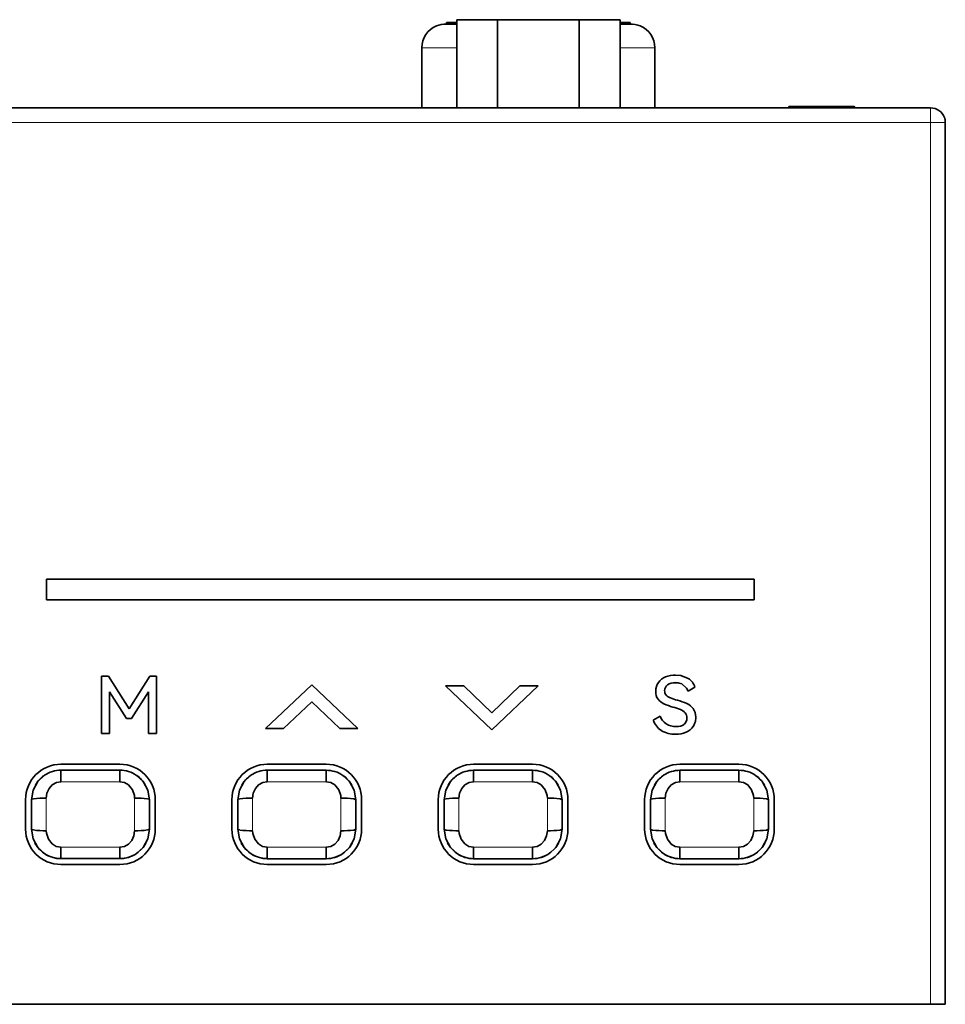
# Model space of a CAD drawing. Units: millimetres. Extents: x 54 to 474, y 40 to 337.
# Drawn here: x 245 to 261, y 237 to 253 of the extents above; entities that cross this region are included whole.
import ezdxf

# ---------------------------------------------------------------- set-up
doc = ezdxf.new("R2010")
doc.units = ezdxf.units.MM
doc.header["$MEASUREMENT"] = 0

msp = doc.modelspace()

# ---------------------------------------------------------------- linework, layer by layer
at = {"color": 7, "lineweight": 35, "ltscale": 0.008673}
msp.add_line((252.419, 253.167), (252.245, 253.167), dxfattribs=at)
at = {"color": 7, "lineweight": 35, "ltscale": 0.001286}
for p, q in [((252.246, 253.167), (252.246, 253.193)), ((255.362, 253.193), (255.362, 253.167))]:
    msp.add_line(p, q, dxfattribs=at)
at = {"color": 7, "lineweight": 35, "ltscale": 0.074974}
for p, q in [((252.419, 253.243), (252.419, 251.743)), ((255.19, 253.243), (255.19, 251.743))]:
    msp.add_line(p, q, dxfattribs=at)
at = {"color": 7, "lineweight": 35, "ltscale": 0.034641}
for p, q in [((253.111, 253.243), (252.419, 253.243)), ((255.19, 253.243), (254.497, 253.243))]:
    msp.add_line(p, q, dxfattribs=at)
at = {"color": 7, "lineweight": 35, "ltscale": 0.002389}
msp.add_line((252.419, 253.241), (252.419, 253.193), dxfattribs=at)
at = {"color": 7, "lineweight": 35, "ltscale": 0.074984}
msp.add_line((253.111, 253.243), (253.111, 251.743), dxfattribs=at)
at = {"color": 7, "lineweight": 35, "ltscale": 0.069282}
msp.add_line((254.497, 253.243), (253.111, 253.243), dxfattribs=at)
at = {"color": 7, "lineweight": 35, "ltscale": 0.07484}
msp.add_line((254.497, 251.746), (254.497, 253.243), dxfattribs=at)
at = {"color": 7, "lineweight": 35, "ltscale": 0.008376}
msp.add_line((255.36, 253.167), (255.192, 253.167), dxfattribs=at)
at = {"color": 7, "lineweight": 35, "ltscale": 0.051056}
msp.add_line((251.829, 251.746), (251.829, 252.767), dxfattribs=at)
at = {"color": 7, "lineweight": 13, "ltscale": 0.015411}
msp.add_line((255.498, 252.767), (255.19, 252.767), dxfattribs=at)
at = {"color": 7, "lineweight": 13, "ltscale": 0.014037}
msp.add_line((255.779, 252.767), (255.498, 252.767), dxfattribs=at)
at = {"color": 7, "lineweight": 35, "ltscale": 0.051242}
msp.add_line((255.779, 252.767), (255.779, 251.742), dxfattribs=at)
at = {"color": 7, "lineweight": 35}
for p, q in [((260.307, 251.746), (242.457, 251.746)), ((260.707, 236.534), (260.707, 251.496)), ((257.466, 243.746), (245.461, 243.746)), ((257.466, 243.396), (245.461, 243.396)), ((245.461, 243.396), (257.466, 243.396)), ((260.457, 236.534), (242.457, 236.534))]:
    msp.add_line(p, q, dxfattribs=at)
at = {"color": 7, "lineweight": 35, "ltscale": 0.00125}
for p, q in [((258.054, 251.743), (258.054, 251.768)), ((258.056, 251.743), (258.056, 251.768)), ((259.161, 251.743), (259.161, 251.768)), ((259.174, 251.741), (259.174, 251.766))]:
    msp.add_line(p, q, dxfattribs=at)
at = {"color": 7, "lineweight": 35, "ltscale": 8.85018e-05}
msp.add_line((258.056, 251.768), (258.054, 251.768), dxfattribs=at)
at = {"color": 7, "lineweight": 35, "ltscale": 0.000889587}
msp.add_line((258.054, 251.746), (258.054, 251.764), dxfattribs=at)
at = {"color": 7, "lineweight": 35, "ltscale": 0.000860214}
msp.add_line((258.054, 251.746), (258.054, 251.763), dxfattribs=at)
at = {"color": 7, "lineweight": 35, "ltscale": 0.00344}
msp.add_line((258.124, 251.769), (258.056, 251.768), dxfattribs=at)
at = {"color": 7, "lineweight": 13, "ltscale": 0.00125}
for p, q in [((258.124, 251.744), (258.124, 251.769)), ((258.319, 251.744), (258.319, 251.769)), ((258.896, 251.744), (258.896, 251.769)), ((259.091, 251.744), (259.091, 251.769))]:
    msp.add_line(p, q, dxfattribs=at)
at = {"color": 7, "lineweight": 35, "ltscale": 0.009737}
msp.add_line((258.319, 251.769), (258.124, 251.769), dxfattribs=at)
at = {"color": 7, "lineweight": 35, "ltscale": 0.01442}
for p, q in [((258.608, 251.769), (258.319, 251.769)), ((258.896, 251.769), (258.608, 251.769))]:
    msp.add_line(p, q, dxfattribs=at)
at = {"color": 7, "lineweight": 35, "ltscale": 0.009772}
msp.add_line((259.091, 251.769), (258.896, 251.769), dxfattribs=at)
at = {"color": 7, "lineweight": 35, "ltscale": 0.003477}
msp.add_line((259.161, 251.768), (259.091, 251.769), dxfattribs=at)
at = {"color": 7, "lineweight": 35, "ltscale": 0.000665284}
msp.add_line((259.174, 251.766), (259.161, 251.766), dxfattribs=at)
at = {"color": 7, "lineweight": 35, "ltscale": 0.0075}
msp.add_line((260.457, 251.746), (260.307, 251.746), dxfattribs=at)
at = {"color": 7, "lineweight": 13, "ltscale": 0.000252151}
msp.add_line((260.457, 251.741), (260.457, 251.746), dxfattribs=at)
at = {"color": 7, "lineweight": 13, "ltscale": 0.000737}
msp.add_line((260.457, 251.726), (260.457, 251.741), dxfattribs=at)
at = {"color": 7, "lineweight": 13, "ltscale": 0.011509}
msp.add_line((260.457, 251.496), (260.457, 251.726), dxfattribs=at)
at = {"color": 7, "lineweight": 13}
for p, q in [((242.457, 251.496), (260.307, 251.496)), ((260.457, 251.496), (260.457, 236.534))]:
    msp.add_line(p, q, dxfattribs=at)
at = {"color": 7, "lineweight": 13, "ltscale": 0.0075}
msp.add_line((260.307, 251.496), (260.457, 251.496), dxfattribs=at)
at = {"color": 7, "lineweight": 35, "ltscale": 0.000436475}
msp.add_line((260.698, 251.562), (260.707, 251.562), dxfattribs=at)
at = {"color": 7, "lineweight": 35, "ltscale": 0.003284}
msp.add_line((260.707, 251.562), (260.707, 251.496), dxfattribs=at)
at = {"color": 7, "lineweight": 35, "ltscale": 0.0175}
for p, q in [((245.461, 243.746), (245.461, 243.396)), ((257.466, 243.396), (257.466, 243.746))]:
    msp.add_line(p, q, dxfattribs=at)
at = {"color": 7, "lineweight": 35, "ltscale": 0.005993}
msp.add_line((246.515, 242.105), (246.395, 242.105), dxfattribs=at)
at = {"color": 7, "lineweight": 35, "ltscale": 0.048742}
for p, q in [((246.395, 242.105), (246.395, 241.131)), ((247.329, 241.131), (247.329, 242.105))]:
    msp.add_line(p, q, dxfattribs=at)
at = {"color": 7, "lineweight": 35, "ltscale": 0.032829}
msp.add_line((246.865, 241.55), (246.515, 242.105), dxfattribs=at)
at = {"color": 7, "lineweight": 35, "ltscale": 0.03283}
msp.add_line((246.865, 241.55), (247.215, 242.105), dxfattribs=at)
at = {"color": 7, "lineweight": 35, "ltscale": 0.005658}
msp.add_line((247.329, 242.105), (247.215, 242.105), dxfattribs=at)
at = {"color": 7, "lineweight": 35, "ltscale": 0.054049}
msp.add_line((249.176, 241.212), (249.96, 241.956), dxfattribs=at)
at = {"color": 7, "lineweight": 35, "ltscale": 0.05405}
for p, q in [((250.744, 241.212), (249.96, 241.956)), ((252.232, 241.937), (253.016, 241.193)), ((252.232, 241.937), (253.016, 241.193)), ((253.799, 241.937), (253.016, 241.193)), ((253.016, 241.193), (253.799, 241.937))]:
    msp.add_line(p, q, dxfattribs=at)
at = {"color": 7, "lineweight": 35, "ltscale": 0.035425}
msp.add_line((246.531, 241.131), (246.531, 241.839), dxfattribs=at)
at = {"color": 7, "lineweight": 35, "ltscale": 0.026952}
msp.add_line((246.531, 241.839), (246.821, 241.385), dxfattribs=at)
at = {"color": 7, "lineweight": 35, "ltscale": 0.026767}
msp.add_line((246.902, 241.385), (247.19, 241.836), dxfattribs=at)
at = {"color": 7, "lineweight": 35, "ltscale": 0.035292}
msp.add_line((247.19, 241.836), (247.19, 241.131), dxfattribs=at)
at = {"color": 7, "lineweight": 35, "ltscale": 0.01532}
for p, q in [((252.538, 241.937), (252.232, 241.937)), ((250.438, 241.212), (250.744, 241.212)), ((250.744, 241.212), (250.438, 241.212))]:
    msp.add_line(p, q, dxfattribs=at)
at = {"color": 7, "lineweight": 35, "ltscale": 0.033026}
for p, q in [((253.016, 241.481), (252.538, 241.937)), ((249.96, 241.668), (250.438, 241.212)), ((250.438, 241.212), (249.96, 241.668))]:
    msp.add_line(p, q, dxfattribs=at)
at = {"color": 7, "lineweight": 35, "ltscale": 0.033024}
msp.add_line((253.493, 241.937), (253.016, 241.481), dxfattribs=at)
at = {"color": 7, "lineweight": 35, "ltscale": 0.015322}
for p, q in [((253.799, 241.937), (253.493, 241.937)), ((249.176, 241.212), (249.483, 241.212)), ((249.483, 241.212), (249.176, 241.212))]:
    msp.add_line(p, q, dxfattribs=at)
at = {"color": 7, "lineweight": 35, "ltscale": 0.006714}
for p, q in [((256.344, 241.847), (256.46, 241.915)), ((256.46, 241.915), (256.344, 241.847))]:
    msp.add_line(p, q, dxfattribs=at)
at = {"color": 7, "lineweight": 35, "ltscale": 0.033023}
for p, q in [((249.483, 241.212), (249.96, 241.668)), ((249.96, 241.668), (249.483, 241.212))]:
    msp.add_line(p, q, dxfattribs=at)
at = {"color": 7, "lineweight": 35, "ltscale": 0.00406}
for p, q in [((246.821, 241.385), (246.902, 241.385)), ((246.902, 241.385), (246.821, 241.385))]:
    msp.add_line(p, q, dxfattribs=at)
at = {"color": 7, "lineweight": 35, "ltscale": 0.00668}
msp.add_line((255.87, 241.425), (255.754, 241.358), dxfattribs=at)
at = {"color": 7, "lineweight": 35, "ltscale": 0.000544294}
msp.add_line((256.46, 241.309), (256.463, 241.32), dxfattribs=at)
at = {"color": 7, "lineweight": 35, "ltscale": 0.006792}
for p, q in [((246.395, 241.131), (246.531, 241.131)), ((246.531, 241.131), (246.395, 241.131))]:
    msp.add_line(p, q, dxfattribs=at)
at = {"color": 7, "lineweight": 35, "ltscale": 0.006925}
for p, q in [((247.19, 241.131), (247.329, 241.131)), ((247.329, 241.131), (247.19, 241.131))]:
    msp.add_line(p, q, dxfattribs=at)
at = {"color": 7, "lineweight": 35, "ltscale": 8.04096e-05}
msp.add_line((256.432, 241.252), (256.431, 241.25), dxfattribs=at)
msp.add_line((256.432, 241.252), (256.431, 241.25), dxfattribs=at)
at = {"color": 7, "lineweight": 35, "ltscale": 0.000101678}
msp.add_line((256.431, 241.25), (256.432, 241.252), dxfattribs=at)
at = {"color": 7, "lineweight": 35, "ltscale": 0.000147633}
msp.add_line((256.433, 241.253), (256.435, 241.256), dxfattribs=at)
at = {"color": 7, "lineweight": 35, "ltscale": 0.05}
for p, q in [((245.707, 240.607), (246.707, 240.607)), ((245.707, 240.506), (246.707, 240.506)), ((249.207, 240.607), (250.207, 240.607)), ((249.207, 240.506), (250.207, 240.505)), ((252.707, 240.607), (253.707, 240.607)), ((252.707, 240.505), (253.707, 240.505)), ((256.207, 240.607), (257.207, 240.607)), ((256.207, 240.505), (257.207, 240.505)), ((246.707, 239.006), (245.707, 239.006)), ((250.207, 239.005), (249.207, 239.005)), ((253.707, 239.005), (252.707, 239.005)), ((257.207, 239.005), (256.207, 239.005)), ((245.707, 238.907), (246.707, 238.907)), ((249.207, 238.907), (250.207, 238.907)), ((252.707, 238.907), (253.707, 238.907)), ((256.207, 238.907), (257.207, 238.907))]:
    msp.add_line(p, q, dxfattribs=at)
at = {"color": 7, "lineweight": 35, "ltscale": 0.050001}
for p, q in [((246.707, 240.607), (245.707, 240.607)), ((250.207, 240.607), (249.207, 240.607)), ((253.707, 240.607), (252.707, 240.607)), ((257.207, 240.607), (256.207, 240.607))]:
    msp.add_line(p, q, dxfattribs=at)
at = {"color": 7, "lineweight": 35, "ltscale": 0.002777}
for p, q in [((245.707, 240.451), (245.707, 240.506)), ((249.207, 240.45), (249.207, 240.506)), ((253.707, 240.506), (253.707, 240.45)), ((256.207, 240.45), (256.207, 240.505))]:
    msp.add_line(p, q, dxfattribs=at)
at = {"color": 7, "lineweight": 35, "ltscale": 0.006968}
for p, q in [((245.707, 240.311), (245.707, 240.451)), ((249.207, 240.311), (249.207, 240.45)), ((252.707, 240.311), (252.707, 240.45)), ((253.707, 240.45), (253.707, 240.311)), ((256.207, 240.311), (256.207, 240.45)), ((257.207, 240.45), (257.207, 240.31))]:
    msp.add_line(p, q, dxfattribs=at)
at = {"color": 7, "lineweight": 35, "ltscale": 0.002728}
for p, q in [((246.707, 240.451), (246.707, 240.506)), ((250.207, 240.451), (250.207, 240.505))]:
    msp.add_line(p, q, dxfattribs=at)
at = {"color": 7, "lineweight": 35, "ltscale": 0.006993}
for p, q in [((246.707, 240.311), (246.707, 240.451)), ((250.207, 240.311), (250.207, 240.451))]:
    msp.add_line(p, q, dxfattribs=at)
at = {"color": 7, "lineweight": 35, "ltscale": 0.002776}
for p, q in [((252.707, 240.45), (252.707, 240.506)), ((257.207, 240.505), (257.207, 240.45))]:
    msp.add_line(p, q, dxfattribs=at)
at = {"color": 7, "lineweight": 13, "ltscale": 0.05}
for p, q in [((245.707, 240.311), (246.707, 240.311)), ((249.207, 240.311), (250.207, 240.311)), ((252.707, 240.311), (253.707, 240.311)), ((256.207, 240.311), (257.207, 240.31)), ((246.707, 239.2), (245.707, 239.2)), ((250.207, 239.2), (249.207, 239.2)), ((253.707, 239.2), (252.707, 239.2)), ((257.207, 239.199), (256.207, 239.199)), ((246.707, 239.006), (245.707, 239.006)), ((250.207, 239.005), (249.207, 239.006)), ((253.707, 239.005), (252.707, 239.005)), ((257.207, 239.005), (256.207, 239.005))]:
    msp.add_line(p, q, dxfattribs=at)
at = {"color": 7, "lineweight": 35, "ltscale": 0.025}
for p, q in [((245.107, 240.007), (245.107, 239.507)), ((245.207, 240.006), (245.207, 239.506)), ((247.207, 239.506), (247.207, 240.006)), ((247.307, 239.507), (247.307, 240.007)), ((248.607, 240.007), (248.607, 239.507)), ((248.707, 240.006), (248.707, 239.506)), ((250.707, 239.505), (250.707, 240.005)), ((250.807, 239.507), (250.807, 240.007)), ((252.207, 240.005), (252.207, 239.505)), ((254.207, 239.505), (254.207, 240.005)), ((254.307, 239.507), (254.307, 240.007)), ((255.707, 240.005), (255.707, 239.505)), ((257.707, 239.505), (257.707, 240.005))]:
    msp.add_line(p, q, dxfattribs=at)
at = {"color": 7, "lineweight": 13, "ltscale": 0.013889}
for p, q in [((245.457, 239.756), (245.457, 240.034)), ((246.957, 240.034), (246.957, 239.756)), ((248.957, 239.756), (248.957, 240.033)), ((250.457, 240.033), (250.457, 239.755)), ((252.457, 239.755), (252.457, 240.033)), ((253.957, 240.033), (253.957, 239.755)), ((255.957, 239.755), (255.957, 240.033)), ((257.457, 240.033), (257.457, 239.755)), ((245.457, 239.478), (245.457, 239.756)), ((246.957, 239.756), (246.957, 239.478)), ((248.957, 239.478), (248.957, 239.756)), ((250.457, 239.755), (250.457, 239.478)), ((252.457, 239.478), (252.457, 239.755)), ((253.957, 239.755), (253.957, 239.477)), ((255.957, 239.477), (255.957, 239.755)), ((257.457, 239.755), (257.457, 239.477))]:
    msp.add_line(p, q, dxfattribs=at)
at = {"color": 7, "lineweight": 35, "ltscale": 0.025001}
for p, q in [((252.107, 240.007), (252.107, 239.507)), ((255.607, 240.007), (255.607, 239.507)), ((257.807, 239.507), (257.807, 240.007))]:
    msp.add_line(p, q, dxfattribs=at)
at = {"color": 7, "lineweight": 35, "ltscale": 0.006969}
for p, q in [((245.707, 239.061), (245.707, 239.2)), ((246.707, 239.2), (246.707, 239.061)), ((249.207, 239.061), (249.207, 239.2)), ((250.207, 239.2), (250.207, 239.061)), ((253.707, 239.2), (253.707, 239.06)), ((257.207, 239.199), (257.207, 239.06))]:
    msp.add_line(p, q, dxfattribs=at)
at = {"color": 7, "lineweight": 35, "ltscale": 0.006994}
for p, q in [((252.707, 239.2), (252.707, 239.06)), ((256.207, 239.199), (256.207, 239.06))]:
    msp.add_line(p, q, dxfattribs=at)
at = {"color": 7, "lineweight": 35, "ltscale": 0.002779}
for p, q in [((245.707, 239.005), (245.707, 239.061)), ((246.707, 239.061), (246.707, 239.005)), ((249.207, 239.005), (249.207, 239.061)), ((250.207, 239.061), (250.207, 239.005)), ((253.707, 239.06), (253.707, 239.005)), ((257.207, 239.06), (257.207, 239.004))]:
    msp.add_line(p, q, dxfattribs=at)
at = {"color": 7, "lineweight": 35, "ltscale": 0.00273}
for p, q in [((252.707, 239.06), (252.707, 239.005)), ((256.207, 239.06), (256.207, 239.005))]:
    msp.add_line(p, q, dxfattribs=at)
at = {"color": 7, "lineweight": 35}
for points in [[(256.348, 242.064), (256.223, 242.114), (256.133, 242.121)], [(256.194, 241.985), (256.236, 241.97), (256.318, 241.896), (256.344, 241.847)], [(245.207, 240.006), (245.234, 240.17), (245.315, 240.315), (245.428, 240.421)], [(245.457, 240.034), (245.469, 240.119), (245.505, 240.196), (245.56, 240.258), (245.63, 240.298), (245.707, 240.311)], [(246.707, 240.311), (246.786, 240.297), (246.855, 240.257), (246.921, 240.176), (246.955, 240.076), (246.957, 240.034)], [(246.989, 240.419), (247.099, 240.315), (247.18, 240.17), (247.207, 240.006)], [(248.707, 240.006), (248.734, 240.17), (248.815, 240.315), (248.928, 240.42)], [(248.957, 240.033), (248.969, 240.119), (249.005, 240.196), (249.06, 240.257), (249.13, 240.298), (249.207, 240.311)], [(250.207, 240.311), (250.286, 240.297), (250.355, 240.256), (250.421, 240.176), (250.455, 240.076), (250.457, 240.033)], [(250.489, 240.419), (250.599, 240.315), (250.68, 240.17), (250.707, 240.006)], [(252.207, 240.006), (252.234, 240.17), (252.315, 240.315), (252.428, 240.42)], [(252.457, 240.033), (252.469, 240.118), (252.505, 240.195), (252.56, 240.257), (252.63, 240.298), (252.707, 240.311)], [(253.707, 240.311), (253.786, 240.297), (253.855, 240.256), (253.921, 240.176), (253.955, 240.075), (253.957, 240.033)], [(253.989, 240.418), (254.099, 240.315), (254.18, 240.17), (254.207, 240.006)], [(255.707, 240.005), (255.734, 240.169), (255.815, 240.315), (255.928, 240.42)], [(255.957, 240.033), (255.969, 240.118), (256.005, 240.195), (256.06, 240.257), (256.13, 240.297), (256.207, 240.311)], [(257.207, 240.31), (257.286, 240.297), (257.355, 240.256), (257.421, 240.175), (257.455, 240.075), (257.457, 240.033)], [(257.489, 240.418), (257.599, 240.314), (257.68, 240.169), (257.707, 240.005)], [(247.173, 240.02), (247.2, 240.013), (247.205, 240.01), (247.206, 240.009), (247.207, 240.007), (247.207, 240.006)], [(250.673, 240.019), (250.7, 240.012), (250.705, 240.01), (250.706, 240.008), (250.707, 240.006), (250.707, 240.005)], [(254.173, 240.019), (254.2, 240.012), (254.205, 240.009), (254.206, 240.008), (254.207, 240.006), (254.207, 240.005)], [(257.673, 240.019), (257.7, 240.012), (257.705, 240.009), (257.706, 240.008), (257.707, 240.006), (257.707, 240.005)], [(245.241, 239.492), (245.214, 239.499), (245.209, 239.502), (245.208, 239.503), (245.207, 239.505), (245.207, 239.506)], [(245.425, 239.093), (245.315, 239.196), (245.234, 239.341), (245.207, 239.505)], [(245.707, 239.2), (245.628, 239.214), (245.559, 239.255), (245.493, 239.335), (245.459, 239.436), (245.457, 239.478)], [(246.957, 239.478), (246.945, 239.393), (246.909, 239.316), (246.854, 239.254), (246.784, 239.213), (246.707, 239.2)], [(247.207, 239.505), (247.18, 239.341), (247.099, 239.196), (246.986, 239.091)], [(248.741, 239.492), (248.714, 239.499), (248.709, 239.501), (248.708, 239.503), (248.707, 239.505), (248.707, 239.506)], [(248.925, 239.092), (248.815, 239.196), (248.734, 239.341), (248.707, 239.505)], [(249.207, 239.2), (249.128, 239.214), (249.059, 239.255), (248.993, 239.335), (248.959, 239.435), (248.957, 239.478)], [(250.457, 239.478), (250.445, 239.392), (250.409, 239.315), (250.354, 239.254), (250.284, 239.213), (250.207, 239.2)], [(250.707, 239.505), (250.68, 239.341), (250.599, 239.196), (250.486, 239.091)], [(252.241, 239.491), (252.214, 239.498), (252.209, 239.501), (252.208, 239.502), (252.207, 239.504), (252.207, 239.505)], [(252.425, 239.092), (252.315, 239.196), (252.234, 239.341), (252.207, 239.505)], [(252.707, 239.2), (252.628, 239.214), (252.559, 239.255), (252.493, 239.335), (252.459, 239.435), (252.457, 239.478)], [(253.957, 239.477), (253.945, 239.392), (253.909, 239.315), (253.854, 239.254), (253.784, 239.213), (253.707, 239.2)], [(254.207, 239.505), (254.18, 239.341), (254.099, 239.196), (253.986, 239.09)], [(255.741, 239.491), (255.714, 239.498), (255.709, 239.501), (255.708, 239.502), (255.707, 239.504), (255.707, 239.505)], [(255.925, 239.092), (255.815, 239.195), (255.734, 239.341), (255.707, 239.505)], [(256.207, 239.199), (256.128, 239.213), (256.059, 239.254), (255.993, 239.334), (255.959, 239.435), (255.957, 239.477)], [(257.457, 239.477), (257.445, 239.392), (257.409, 239.315), (257.354, 239.253), (257.284, 239.213), (257.207, 239.199)], [(257.707, 239.504), (257.68, 239.34), (257.599, 239.195), (257.486, 239.09)]]:
    msp.add_lwpolyline(points, dxfattribs=at)
for centre, radius, start, end in [((252.23, 252.762), 0.405, 87.9214, 112.3651), ((255.377, 252.759), 0.408, 67.711, 92.4988), ((260.457, 251.496), 0.25, 20.1644, 90), ((260.454, 251.496), 0.253, 0.2841, 20.0074), ((256.126, 241.672), 0.449, 89.1215, 111.4388), ((256.046, 241.853), 0.25, 145.128, 181.6984), ((256.062, 241.833), 0.275, 111.3392, 143.7671), ((256.063, 241.859), 0.117, 125.015, 181.544), ((256.116, 241.772), 0.22, 87.0027, 123.3902), ((256.134, 241.753), 0.239, 75.434, 91.5392), ((256.13, 241.713), 0.279, 76.5897, 90.3833), ((256.198, 241.835), 0.274, 17.0566, 56.8125), ((256.007, 241.835), 0.212, 176.9937, 215.8122), ((256.05, 241.852), 0.104, 177.6439, 223.3284), ((256.043, 241.872), 0.263, 217.9645, 245.4216), ((256.44, 242.81), 1.281, 246.6988, 254.0406), ((256.125, 241.931), 0.213, 225.0907, 248.3869), ((256.49, 242.876), 1.227, 248.7577, 254.5625), ((255.826, 240.489), 1.251, 66.5012, 74.3118), ((256.208, 241.381), 0.281, 37.6369, 65.4933), ((255.697, 240.224), 1.409, 68.471, 73.9113), ((256.136, 241.34), 0.21, 41.9353, 68.1001), ((256.193, 241.396), 0.131, 357.6872, 40.2942), ((256.052, 241.449), 0.312, 196.9403, 238.9147), ((256.137, 241.526), 0.286, 200.7627, 234.7524), ((256.128, 241.535), 0.288, 237.0864, 272.0087), ((256.196, 241.384), 0.128, 308.3178, 2.6934), ((256.223, 241.388), 0.25, 326.5047, 342.0823), ((256.22, 241.389), 0.252, 326.9526, 341.5477), ((256.177, 241.401), 0.298, 342.4158, 0.6894), ((256.123, 241.562), 0.446, 238.5635, 271.4362), ((256.144, 241.542), 0.426, 268.7906, 293.1829), ((256.201, 241.405), 0.278, 293.4184, 326.0627), ((245.707, 240.007), 0.6, 90.0063, 180.0055), ((245.707, 240.006), 0.5, 89.9944, 123.9649), ((246.707, 240.007), 0.6, 0.0064, 90.0055), ((246.707, 240.006), 0.5, 55.7316, 89.9945), ((249.207, 240.007), 0.6, 90.0114, 180.0038), ((249.207, 240.006), 0.5, 89.9944, 123.9649), ((250.207, 240.007), 0.6, 0.0101, 89.9944), ((250.207, 240.005), 0.5, 55.7316, 89.9945), ((252.707, 240.007), 0.6, 90.0096, 179.9957), ((252.707, 240.005), 0.5, 89.9944, 123.9649), ((253.707, 240.007), 0.6, 0.0105, 89.9892), ((253.707, 240.005), 0.5, 55.7316, 89.9945), ((256.207, 240.007), 0.6, 90.0096, 179.9958), ((256.207, 240.005), 0.5, 89.9944, 123.9649), ((257.207, 240.007), 0.6, 0.0105, 89.9948), ((257.207, 240.005), 0.5, 55.7316, 89.9945), ((245.707, 240.006), 0.5, 125.4117, 149.6001), ((246.707, 240.006), 0.5, 30.4291, 54.7306), ((249.207, 240.005), 0.5, 125.4117, 149.6001), ((250.207, 240.005), 0.5, 30.4291, 54.7306), ((252.707, 240.005), 0.5, 125.4117, 149.6001), ((253.707, 240.005), 0.5, 30.4291, 54.7306), ((256.207, 240.005), 0.5, 125.4117, 149.6001), ((257.207, 240.005), 0.5, 30.4291, 54.7306), ((245.43, 238.668), 1.366, 88.88, 97.9907), ((246.982, 238.663), 1.371, 81.9818, 91.05), ((248.93, 238.668), 1.366, 88.88, 97.9907), ((250.482, 238.662), 1.371, 81.9818, 91.05), ((252.43, 238.667), 1.366, 88.88, 97.9907), ((253.982, 238.662), 1.371, 81.9818, 91.05), ((255.93, 238.667), 1.366, 88.88, 97.9907), ((257.482, 238.662), 1.371, 81.9818, 91.05), ((245.707, 239.507), 0.6, 180.0064, 270.0055), ((245.432, 240.853), 1.374, 262.0035, 271.0472), ((246.707, 239.507), 0.6, 270.0063, 0.0055), ((246.984, 240.848), 1.369, 268.8829, 277.969), ((249.207, 239.507), 0.6, 180.0064, 270.0055), ((248.932, 240.852), 1.374, 262.0035, 271.0472), ((250.207, 239.507), 0.6, 270.0096, 359.9958), ((250.484, 240.847), 1.369, 268.8829, 277.969), ((252.707, 239.507), 0.6, 180.0064, 270.0055), ((252.432, 240.852), 1.374, 262.0035, 271.0472), ((253.707, 239.507), 0.6, 270.0114, 0.0037), ((253.984, 240.847), 1.369, 268.8829, 277.969), ((256.207, 239.507), 0.6, 180.0064, 270.0055), ((255.932, 240.852), 1.374, 262.0035, 271.0472), ((257.207, 239.507), 0.6, 270.0096, 359.9958), ((257.484, 240.847), 1.369, 268.8829, 277.969), ((245.707, 239.506), 0.5, 208.0946, 269.9947), ((246.707, 239.506), 0.5, 269.9945, 331.923), ((249.207, 239.505), 0.5, 208.0946, 269.9947), ((250.207, 239.505), 0.5, 269.9945, 331.923), ((252.707, 239.505), 0.5, 208.0946, 269.9947), ((253.707, 239.505), 0.5, 269.9945, 331.923), ((256.207, 239.505), 0.5, 208.0946, 269.9947), ((257.207, 239.505), 0.5, 269.9945, 331.923), ((245.707, 239.506), 0.5, 235.7307, 269.9944), ((246.707, 239.506), 0.5, 269.9945, 303.9659), ((249.207, 239.506), 0.5, 235.7307, 269.9944), ((250.207, 239.505), 0.5, 269.9945, 303.9659), ((252.707, 239.505), 0.5, 235.7307, 269.9944), ((253.707, 239.505), 0.5, 269.9945, 303.9659), ((256.207, 239.505), 0.5, 235.7307, 269.9944), ((257.207, 239.505), 0.5, 269.9945, 303.9659)]:
    msp.add_arc(centre, radius, start, end, dxfattribs=at)
for centre, major_axis, ratio, start_param, end_param in [((253, 253.193), (0.754, 0), 0.000152, 2.452233, 3.141592), ((254.608, 253.193), (0.754, 0), 0.000152, 6.282712, 6.972526), ((252.229, 252.767), (-0.4, 0.003), 1, 5.111817, 6.289914), ((255.379, 252.767), (-0.4, 0.003), 1, 3.148322, 4.326419), ((247.191, 233.949), (9.236, 7.607), 0.12217, 6.182917, 6.280243), ((251.66, 245.674), (4.63, -4.376), 0.146027, 6.129882, 6.260912), ((245.457, 240.006), (0.25, 0), 0.111281, 2.61792, 3.141592), ((248.957, 240.006), (0.25, 0), 0.111281, 2.61792, 3.141592), ((252.457, 240.005), (0.25, 0), 0.111281, 2.61792, 3.141592), ((255.957, 240.005), (0.25, 0), 0.111281, 2.61792, 3.141592), ((246.957, 239.506), (0.25, 0), 0.110979, 5.759515, 6.283186), ((250.457, 239.505), (0.25, 0), 0.110979, 5.759515, 6.283186), ((253.957, 239.505), (0.25, 0), 0.110979, 5.759515, 6.283186), ((257.457, 239.505), (0.25, 0), 0.110979, 5.759515, 6.283186), ((260.457, 236.534), (0.25, 0), 0.000152, 6.283184, 7.853981)]:
    msp.add_ellipse(centre, major_axis=major_axis, ratio=ratio, start_param=start_param, end_param=end_param, dxfattribs=at)
at = {"color": 7, "lineweight": 13}
for centre, major_axis, start_param, end_param in [((253.029, 252.767), (-1.2, 0), 5.246253, 6.283184), ((260.457, 251.496), (-0.25, 0), 3.141592, 4.712388)]:
    msp.add_ellipse(centre, major_axis=major_axis, ratio=0.000152, start_param=start_param, end_param=end_param, dxfattribs=at)

doc.saveas('drawing.dxf')
